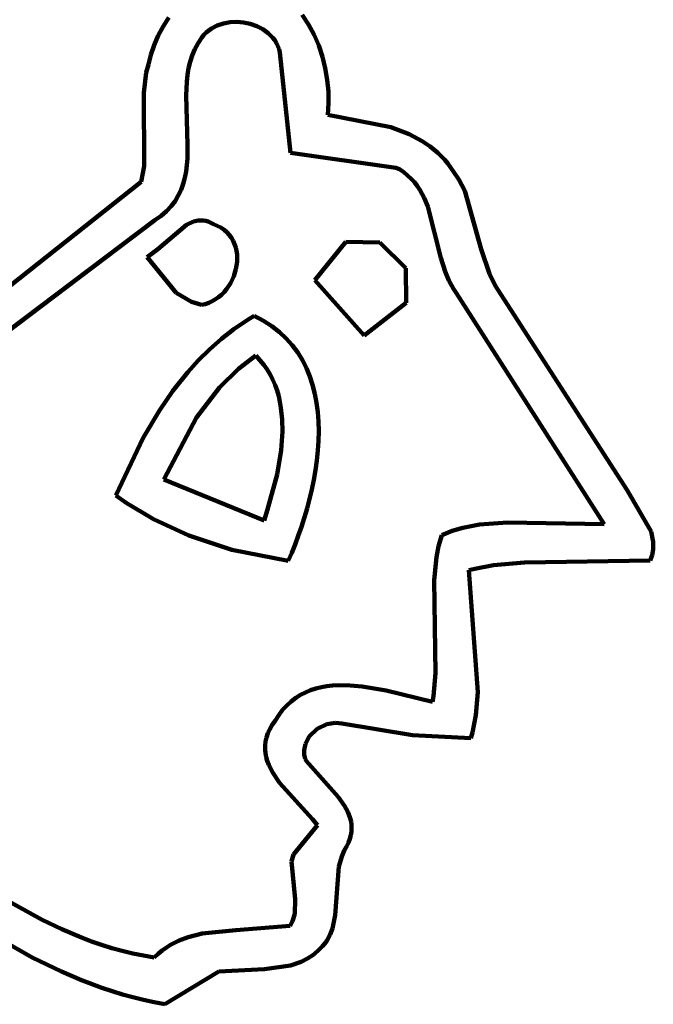
# Model space of a CAD drawing. Units: millimetres. Extents: x 0 to 10.8, y 0 to 9.
# Drawn here: x 6 to 6.6, y 5.4 to 6.5 of the extents above; entities that cross this region are included whole.
import ezdxf

# ---------------------------------------------------------------- set-up
doc = ezdxf.new("R2010")
doc.units = ezdxf.units.MM
doc.layers.add('color#5a5859ff', color=7, linetype='CONTINUOUS', lineweight=100)
doc.layers.add('color#ffffffff', color=7, linetype='CONTINUOUS', lineweight=100)

msp = doc.modelspace()

# ---------------------------------------------------------------- linework, layer by layer
at = {"layer": 'color#5a5859ff'}
for p, q in [((6.1091, 6.4865), (6.1154, 6.4962)), ((6.1825, 6.4912), (6.1753, 6.4898)), ((6.19, 6.4915), (6.1825, 6.4912)), ((6.1974, 6.4909), (6.19, 6.4915)), ((6.2615, 6.499), (6.2685, 6.4884)), ((6.1037, 6.4764), (6.1091, 6.4865)), ((6.1591, 6.4821), (6.1564, 6.4797)), ((6.1621, 6.4841), (6.1591, 6.4821)), ((6.1684, 6.4875), (6.1621, 6.4841)), ((6.1753, 6.4898), (6.1684, 6.4875)), ((6.2047, 6.4893), (6.1974, 6.4909)), ((6.2117, 6.4868), (6.2047, 6.4893)), ((6.2183, 6.4835), (6.2117, 6.4868)), ((6.2241, 6.4792), (6.2183, 6.4835)), ((6.2685, 6.4884), (6.2745, 6.4772)), ((6.0992, 6.4659), (6.1037, 6.4764)), ((6.1516, 6.4743), (6.1474, 6.468)), ((6.1539, 6.4771), (6.1516, 6.4743)), ((6.1564, 6.4797), (6.1539, 6.4771)), ((6.2292, 6.4741), (6.2241, 6.4792)), ((6.2314, 6.4713), (6.2292, 6.4741)), ((6.2333, 6.4682), (6.2314, 6.4713)), ((6.2745, 6.4772), (6.2796, 6.4655)), ((6.0956, 6.4553), (6.0992, 6.4659)), ((6.1439, 6.4614), (6.1411, 6.4547)), ((6.1474, 6.468), (6.1439, 6.4614)), ((6.2349, 6.4649), (6.2333, 6.4682)), ((6.2362, 6.4615), (6.2349, 6.4649)), ((6.2372, 6.4578), (6.2362, 6.4615)), ((6.2796, 6.4655), (6.2837, 6.4533)), ((6.093, 6.4446), (6.0956, 6.4553)), ((6.1411, 6.4547), (6.1389, 6.4477)), ((6.2487, 6.3481), (6.2372, 6.4578)), ((6.2837, 6.4533), (6.2868, 6.4408)), ((6.0907, 6.4359), (6.093, 6.4446)), ((6.1371, 6.4406), (6.1359, 6.4333)), ((6.1389, 6.4477), (6.1371, 6.4406)), ((6.2868, 6.4408), (6.289, 6.4281)), ((6.0879, 6.4138), (6.0907, 6.4359)), ((6.1359, 6.4333), (6.135, 6.4259)), ((6.289, 6.4281), (6.2902, 6.4153)), ((6.135, 6.4259), (6.1343, 6.4108)), ((6.0883, 6.3336), (6.0879, 6.4138)), ((6.1343, 6.4108), (6.136, 6.3569)), ((6.2902, 6.4153), (6.2904, 6.4025)), ((6.2904, 6.4025), (6.2895, 6.3898)), ((6.2895, 6.3898), (6.3587, 6.376)), ((6.3587, 6.376), (6.3789, 6.3683)), ((6.3789, 6.3683), (6.393, 6.3608)), ((6.136, 6.3569), (6.1358, 6.342)), ((6.393, 6.3608), (6.4019, 6.3549)), ((6.4019, 6.3549), (6.4101, 6.3481)), ((6.1358, 6.342), (6.1352, 6.3347)), ((6.3641, 6.3315), (6.2487, 6.3481)), ((6.4101, 6.3481), (6.4177, 6.3404)), ((6.4177, 6.3404), (6.4212, 6.3362)), ((6.085, 6.3162), (6.0883, 6.3336)), ((6.1352, 6.3347), (6.1343, 6.3276)), ((6.368, 6.33), (6.3641, 6.3315)), ((6.3727, 6.3268), (6.368, 6.33)), ((6.4212, 6.3362), (6.4245, 6.3317)), ((6.4245, 6.3317), (6.4276, 6.327)), ((6.1329, 6.3207), (6.1311, 6.314)), ((6.1343, 6.3276), (6.1329, 6.3207)), ((6.377, 6.3234), (6.3727, 6.3268)), ((6.3808, 6.3197), (6.377, 6.3234)), ((6.3844, 6.3159), (6.3808, 6.3197)), ((6.4276, 6.327), (6.4331, 6.319)), ((6.4331, 6.319), (6.4396, 6.3064)), ((5.884, 6.1571), (6.085, 6.3162)), ((6.1311, 6.314), (6.1288, 6.3075)), ((6.3875, 6.3119), (6.3844, 6.3159)), ((6.3904, 6.3077), (6.3875, 6.3119)), ((6.3953, 6.2988), (6.3904, 6.3077)), ((6.1258, 6.3012), (6.1222, 6.2952)), ((6.1288, 6.3075), (6.1258, 6.3012)), ((6.3992, 6.2894), (6.3953, 6.2988)), ((6.4396, 6.3064), (6.4577, 6.2424)), ((6.1179, 6.2895), (6.1128, 6.2841)), ((6.1222, 6.2952), (6.1179, 6.2895)), ((6.4135, 6.2331), (6.3992, 6.2894)), ((6.1069, 6.279), (6.1001, 6.2743)), ((6.1128, 6.2841), (6.1069, 6.279)), ((6.1001, 6.2743), (5.8052, 6.0517)), ((6.1032, 6.2424), (6.1346, 6.2691)), ((6.1346, 6.2691), (6.1424, 6.2727)), ((6.1424, 6.2727), (6.1477, 6.2739)), ((6.1477, 6.2739), (6.153, 6.274)), ((6.153, 6.274), (6.1558, 6.2735)), ((6.1558, 6.2735), (6.1586, 6.2727)), ((6.1586, 6.2727), (6.1614, 6.2715)), ((6.1614, 6.2715), (6.1642, 6.27)), ((6.1642, 6.27), (6.1685, 6.2682)), ((6.1685, 6.2682), (6.1724, 6.2661)), ((6.1724, 6.2661), (6.1759, 6.2637)), ((6.1759, 6.2637), (6.179, 6.261)), ((6.179, 6.261), (6.1817, 6.2581)), ((6.1817, 6.2581), (6.184, 6.2549)), ((6.184, 6.2549), (6.186, 6.2515)), ((6.186, 6.2515), (6.1875, 6.248)), ((6.1875, 6.248), (6.1888, 6.2444)), ((6.1888, 6.2444), (6.1896, 6.2406)), ((6.2754, 6.2087), (6.3094, 6.2505)), ((6.3094, 6.2505), (6.3467, 6.25)), ((6.3467, 6.25), (6.375, 6.2216)), ((6.0917, 6.2338), (6.1032, 6.2424)), ((6.1236, 6.1948), (6.0917, 6.2338)), ((6.1896, 6.2406), (6.1902, 6.2367)), ((6.1902, 6.2367), (6.1904, 6.2327)), ((6.1904, 6.2327), (6.1902, 6.2288)), ((6.4182, 6.218), (6.4135, 6.2331)), ((6.4577, 6.2424), (6.4667, 6.2154)), ((6.1902, 6.2288), (6.189, 6.2208)), ((6.375, 6.2216), (6.3753, 6.1837)), ((6.1867, 6.213), (6.1832, 6.2056)), ((6.189, 6.2208), (6.1867, 6.213)), ((6.4222, 6.2084), (6.4182, 6.218)), ((6.4667, 6.2154), (6.4731, 6.2027)), ((6.1832, 6.2056), (6.1786, 6.1987)), ((6.3293, 6.1479), (6.2754, 6.2087)), ((6.4272, 6.1992), (6.4222, 6.2084)), ((6.4731, 6.2027), (6.4756, 6.1986)), ((6.1401, 6.1847), (6.1236, 6.1948)), ((6.1699, 6.19), (6.1666, 6.1877)), ((6.1731, 6.1927), (6.1699, 6.19)), ((6.176, 6.1956), (6.1731, 6.1927)), ((6.1786, 6.1987), (6.176, 6.1956)), ((6.4301, 6.1949), (6.4272, 6.1992)), ((6.5924, 5.9413), (6.4301, 6.1949)), ((6.4756, 6.1986), (6.6174, 5.9785)), ((6.1512, 6.1815), (6.1401, 6.1847)), ((6.1553, 6.1825), (6.1512, 6.1815)), ((6.1593, 6.1839), (6.1553, 6.1825)), ((6.163, 6.1856), (6.1593, 6.1839)), ((6.1666, 6.1877), (6.163, 6.1856)), ((6.3753, 6.1837), (6.3293, 6.1479)), ((6.2014, 6.1648), (6.209, 6.1694)), ((6.209, 6.1694), (6.2191, 6.1641)), ((6.1868, 6.1549), (6.2014, 6.1648)), ((6.2191, 6.1641), (6.2282, 6.1582)), ((6.2282, 6.1582), (6.2366, 6.1517)), ((6.173, 6.1442), (6.1868, 6.1549)), ((6.2366, 6.1517), (6.244, 6.1447)), ((6.1599, 6.1328), (6.173, 6.1442)), ((6.244, 6.1447), (6.2507, 6.1373)), ((6.2507, 6.1373), (6.2566, 6.1293)), ((6.1477, 6.1206), (6.1599, 6.1328)), ((6.2107, 6.126), (6.1919, 6.1115)), ((6.2153, 6.1211), (6.2107, 6.126)), ((6.2566, 6.1293), (6.2618, 6.121)), ((6.1361, 6.1078), (6.1477, 6.1206)), ((6.2194, 6.116), (6.2153, 6.1211)), ((6.2231, 6.1107), (6.2194, 6.116)), ((6.2618, 6.121), (6.2662, 6.1122)), ((6.1199, 6.0874), (6.1361, 6.1078)), ((6.1919, 6.1115), (6.1708, 6.0909)), ((6.2264, 6.1052), (6.2231, 6.1107)), ((6.2293, 6.0995), (6.2264, 6.1052)), ((6.2662, 6.1122), (6.2699, 6.1032)), ((6.2699, 6.1032), (6.273, 6.0938)), ((6.2318, 6.0936), (6.2293, 6.0995)), ((6.234, 6.0877), (6.2318, 6.0936)), ((6.273, 6.0938), (6.2755, 6.0841)), ((6.1051, 6.0659), (6.1199, 6.0874)), ((6.1708, 6.0909), (6.1456, 6.0582)), ((6.2358, 6.0815), (6.234, 6.0877)), ((6.2372, 6.0753), (6.2358, 6.0815)), ((6.2755, 6.0841), (6.2773, 6.0741)), ((6.2383, 6.0689), (6.2372, 6.0753)), ((6.2773, 6.0741), (6.2786, 6.064)), ((6.0873, 6.0359), (6.1051, 6.0659)), ((6.2397, 6.056), (6.2383, 6.0689)), ((6.2786, 6.064), (6.2794, 6.0537)), ((6.1456, 6.0582), (6.11, 5.9903)), ((6.2399, 6.0427), (6.2397, 6.056)), ((6.2794, 6.0537), (6.2796, 6.0432)), ((6.2385, 6.0226), (6.2399, 6.0427)), ((6.2796, 6.0432), (6.2794, 6.0326)), ((6.0574, 5.9729), (6.0873, 6.0359)), ((6.2794, 6.0326), (6.2787, 6.022)), ((6.234, 5.9958), (6.2385, 6.0226)), ((6.2787, 6.022), (6.2776, 6.0113)), ((6.2776, 6.0113), (6.2761, 6.0006)), ((6.2237, 5.9574), (6.234, 5.9958)), ((6.2761, 6.0006), (6.2743, 5.9899)), ((6.11, 5.9903), (6.2198, 5.9455)), ((6.2743, 5.9899), (6.2721, 5.9793)), ((6.2721, 5.9793), (6.2668, 5.9585)), ((6.6174, 5.9785), (6.644, 5.9332)), ((6.0687, 5.9648), (6.0574, 5.9729)), ((6.0987, 5.9467), (6.0687, 5.9648)), ((6.2198, 5.9455), (6.2237, 5.9574)), ((6.2668, 5.9585), (6.2606, 5.9383)), ((6.1372, 5.9289), (6.0987, 5.9467)), ((6.4557, 5.9409), (6.4864, 5.9432)), ((6.4864, 5.9432), (6.5924, 5.9413)), ((6.2606, 5.9383), (6.2572, 5.9285)), ((6.4144, 5.9295), (6.426, 5.934)), ((6.426, 5.934), (6.4377, 5.9374)), ((6.4377, 5.9374), (6.4557, 5.9409)), ((6.644, 5.9332), (6.6462, 5.9222)), ((6.1843, 5.9133), (6.1372, 5.9289)), ((6.2572, 5.9285), (6.2537, 5.919)), ((6.411, 5.9174), (6.4144, 5.9295)), ((6.6462, 5.9222), (6.646, 5.9136)), ((6.2463, 5.9011), (6.1843, 5.9133)), ((6.25, 5.9099), (6.2463, 5.9011)), ((6.2537, 5.919), (6.25, 5.9099)), ((6.4085, 5.9051), (6.411, 5.9174)), ((6.646, 5.9136), (6.6448, 5.9076)), ((6.406, 5.8802), (6.4085, 5.9051)), ((6.505, 5.8995), (6.471, 5.8964)), ((6.6427, 5.9016), (6.505, 5.8995)), ((6.6448, 5.9076), (6.6427, 5.9016)), ((6.4507, 5.8926), (6.444, 5.891)), ((6.444, 5.891), (6.454, 5.7576)), ((6.471, 5.8964), (6.4507, 5.8926)), ((6.4074, 5.7784), (6.406, 5.8802)), ((6.4052, 5.7532), (6.4074, 5.7784)), ((6.2652, 5.7572), (6.2708, 5.7596)), ((6.2708, 5.7596), (6.2766, 5.7614)), ((6.2766, 5.7614), (6.2825, 5.7629)), ((6.2825, 5.7629), (6.2886, 5.764)), ((6.2886, 5.764), (6.2948, 5.7647)), ((6.2948, 5.7647), (6.3012, 5.7651)), ((6.3012, 5.7651), (6.3141, 5.7649)), ((6.3141, 5.7649), (6.3272, 5.7637)), ((6.3272, 5.7637), (6.3537, 5.7591)), ((6.3537, 5.7591), (6.4042, 5.7469)), ((6.2446, 5.7429), (6.2494, 5.7473)), ((6.2494, 5.7473), (6.2545, 5.7511)), ((6.2545, 5.7511), (6.2597, 5.7544)), ((6.2597, 5.7544), (6.2652, 5.7572)), ((6.4042, 5.7469), (6.4052, 5.7532)), ((6.454, 5.7576), (6.4516, 5.7323)), ((6.2358, 5.7323), (6.2401, 5.7379)), ((6.2401, 5.7379), (6.2446, 5.7429)), ((6.2285, 5.7215), (6.2318, 5.7261)), ((6.2318, 5.7261), (6.2358, 5.7323)), ((6.4516, 5.7323), (6.448, 5.7134)), ((6.2238, 5.7124), (6.2259, 5.7169)), ((6.2259, 5.7169), (6.2285, 5.7215)), ((6.2778, 5.7171), (6.2693, 5.7088)), ((6.2885, 5.7224), (6.2778, 5.7171)), ((6.2979, 5.7239), (6.2885, 5.7224)), ((6.3049, 5.7232), (6.2979, 5.7239)), ((6.3825, 5.7105), (6.3049, 5.7232)), ((6.2213, 5.7035), (6.2223, 5.7079)), ((6.2223, 5.7079), (6.2238, 5.7124)), ((6.2693, 5.7088), (6.265, 5.7007)), ((6.4464, 5.7072), (6.3825, 5.7105)), ((6.448, 5.7134), (6.4464, 5.7072)), ((6.2208, 5.6991), (6.2213, 5.7035)), ((6.2208, 5.6948), (6.2208, 5.6991)), ((6.2212, 5.6906), (6.2208, 5.6948)), ((6.265, 5.7007), (6.2637, 5.694)), ((6.2637, 5.694), (6.2638, 5.6893)), ((6.2221, 5.6863), (6.2212, 5.6906)), ((6.2233, 5.6822), (6.2221, 5.6863)), ((6.2638, 5.6893), (6.2649, 5.6846)), ((6.2649, 5.6846), (6.2659, 5.6823)), ((6.2248, 5.678), (6.2233, 5.6822)), ((6.2289, 5.6699), (6.2248, 5.678)), ((6.2659, 5.6823), (6.3011, 5.6429)), ((6.2368, 5.6581), (6.2289, 5.6699)), ((6.2727, 5.6184), (6.2368, 5.6581)), ((6.3011, 5.6429), (6.3079, 5.6331)), ((6.3079, 5.6331), (6.3115, 5.6264)), ((6.2783, 5.6117), (6.2727, 5.6184)), ((6.3115, 5.6264), (6.3141, 5.6195)), ((6.3141, 5.6195), (6.315, 5.6159)), ((6.2519, 5.5798), (6.2783, 5.6117)), ((6.315, 5.6159), (6.3155, 5.6122)), ((6.3155, 5.6122), (6.3157, 5.6085)), ((6.3157, 5.6085), (6.3155, 5.6047)), ((6.3138, 5.5969), (6.3124, 5.5929)), ((6.3149, 5.6009), (6.3138, 5.5969)), ((6.3155, 5.6047), (6.3149, 5.6009)), ((6.3105, 5.5888), (6.308, 5.5846)), ((6.3124, 5.5929), (6.3105, 5.5888)), ((6.2498, 5.5719), (6.2519, 5.5798)), ((6.3048, 5.5776), (6.3016, 5.5667)), ((6.308, 5.5846), (6.3048, 5.5776)), ((6.2538, 5.5308), (6.2498, 5.5719)), ((6.3016, 5.5667), (6.2978, 5.5132)), ((5.9658, 5.4668), (5.8002, 5.5619)), ((5.9352, 5.531), (5.9768, 5.5082)), ((6.2534, 5.5146), (6.2538, 5.5308)), ((6.251, 5.5067), (6.2534, 5.5146)), ((6.2978, 5.5132), (6.2948, 5.4987)), ((5.9768, 5.5082), (5.9981, 5.4979)), ((6.189, 5.4967), (6.2483, 5.5016)), ((6.2483, 5.5016), (6.251, 5.5067)), ((5.9981, 5.4979), (6.0197, 5.4887)), ((6.0197, 5.4887), (6.0307, 5.4845)), ((6.1269, 5.4855), (6.1367, 5.4892)), ((6.1367, 5.4892), (6.152, 5.493)), ((6.152, 5.493), (6.189, 5.4967)), ((6.2921, 5.4919), (6.2884, 5.4853)), ((6.2948, 5.4987), (6.2921, 5.4919)), ((6.0307, 5.4845), (6.0418, 5.4807)), ((6.0418, 5.4807), (6.053, 5.4772)), ((6.1082, 5.4746), (6.1128, 5.4778)), ((6.1128, 5.4778), (6.1174, 5.4807)), ((6.1174, 5.4807), (6.1269, 5.4855)), ((6.2836, 5.4791), (6.2806, 5.4759)), ((6.2862, 5.4822), (6.2836, 5.4791)), ((6.2884, 5.4853), (6.2862, 5.4822)), ((5.998, 5.4514), (5.9658, 5.4668)), ((6.053, 5.4772), (6.0644, 5.474)), ((6.0644, 5.474), (6.0759, 5.4713)), ((6.0759, 5.4713), (6.0876, 5.4689)), ((6.0876, 5.4689), (6.0994, 5.467)), ((6.0994, 5.467), (6.1038, 5.471)), ((6.1038, 5.471), (6.1082, 5.4746)), ((6.2743, 5.4702), (6.2675, 5.4656)), ((6.2806, 5.4759), (6.2743, 5.4702)), ((6.2488, 5.4581), (6.2201, 5.454)), ((6.2603, 5.462), (6.2488, 5.4581)), ((6.2675, 5.4656), (6.2603, 5.462)), ((6.0199, 5.4422), (5.998, 5.4514)), ((6.1701, 5.4514), (6.1112, 5.4156)), ((6.2201, 5.454), (6.1701, 5.4514)), ((6.0421, 5.4338), (6.0199, 5.4422)), ((6.0647, 5.4265), (6.0421, 5.4338)), ((6.0761, 5.4233), (6.0647, 5.4265)), ((6.0877, 5.4204), (6.0761, 5.4233)), ((6.0994, 5.4178), (6.0877, 5.4204)), ((6.1112, 5.4156), (6.0994, 5.4178))]:
    msp.add_line(p, q, dxfattribs=at)
at = {"layer": 'color#ffffffff'}
for p, q in [((6.1154, 6.4962), (6.1091, 6.4865)), ((6.1753, 6.4898), (6.1825, 6.4912)), ((6.1825, 6.4912), (6.19, 6.4915)), ((6.19, 6.4915), (6.1974, 6.4909)), ((6.2685, 6.4884), (6.2615, 6.499)), ((6.1091, 6.4865), (6.1037, 6.4764)), ((6.1564, 6.4797), (6.1591, 6.4821)), ((6.1591, 6.4821), (6.1621, 6.4841)), ((6.1621, 6.4841), (6.1684, 6.4875)), ((6.1684, 6.4875), (6.1753, 6.4898)), ((6.1974, 6.4909), (6.2047, 6.4893)), ((6.2047, 6.4893), (6.2117, 6.4868)), ((6.2117, 6.4868), (6.2183, 6.4835)), ((6.2183, 6.4835), (6.2241, 6.4792)), ((6.2745, 6.4772), (6.2685, 6.4884)), ((6.1037, 6.4764), (6.0992, 6.4659)), ((6.1474, 6.468), (6.1516, 6.4743)), ((6.1516, 6.4743), (6.1539, 6.4771)), ((6.1539, 6.4771), (6.1564, 6.4797)), ((6.2241, 6.4792), (6.2292, 6.4741)), ((6.2292, 6.4741), (6.2314, 6.4713)), ((6.2314, 6.4713), (6.2333, 6.4682)), ((6.2796, 6.4655), (6.2745, 6.4772)), ((6.0992, 6.4659), (6.0956, 6.4553)), ((6.1411, 6.4547), (6.1439, 6.4614)), ((6.1439, 6.4614), (6.1474, 6.468)), ((6.2333, 6.4682), (6.2349, 6.4649)), ((6.2349, 6.4649), (6.2362, 6.4615)), ((6.2362, 6.4615), (6.2372, 6.4578)), ((6.2837, 6.4533), (6.2796, 6.4655)), ((6.0956, 6.4553), (6.093, 6.4446)), ((6.1389, 6.4477), (6.1411, 6.4547)), ((6.2372, 6.4578), (6.2487, 6.3481)), ((6.2868, 6.4408), (6.2837, 6.4533)), ((6.093, 6.4446), (6.0907, 6.4359)), ((6.1359, 6.4333), (6.1371, 6.4406)), ((6.1371, 6.4406), (6.1389, 6.4477)), ((6.289, 6.4281), (6.2868, 6.4408)), ((6.0907, 6.4359), (6.0879, 6.4138)), ((6.135, 6.4259), (6.1359, 6.4333)), ((6.2902, 6.4153), (6.289, 6.4281)), ((6.1343, 6.4108), (6.135, 6.4259)), ((6.0879, 6.4138), (6.0883, 6.3336)), ((6.136, 6.3569), (6.1343, 6.4108)), ((6.2904, 6.4025), (6.2902, 6.4153)), ((6.2895, 6.3898), (6.2904, 6.4025)), ((6.3587, 6.376), (6.2895, 6.3898)), ((6.3789, 6.3683), (6.3587, 6.376)), ((6.393, 6.3608), (6.3789, 6.3683)), ((6.1358, 6.342), (6.136, 6.3569)), ((6.4019, 6.3549), (6.393, 6.3608)), ((6.4101, 6.3481), (6.4019, 6.3549)), ((6.1352, 6.3347), (6.1358, 6.342)), ((6.2487, 6.3481), (6.3641, 6.3315)), ((6.4177, 6.3404), (6.4101, 6.3481)), ((6.4212, 6.3362), (6.4177, 6.3404)), ((6.0883, 6.3336), (6.085, 6.3162)), ((6.1343, 6.3276), (6.1352, 6.3347)), ((6.3641, 6.3315), (6.368, 6.33)), ((6.368, 6.33), (6.3727, 6.3268)), ((6.4245, 6.3317), (6.4212, 6.3362)), ((6.4276, 6.327), (6.4245, 6.3317)), ((6.1311, 6.314), (6.1329, 6.3207)), ((6.1329, 6.3207), (6.1343, 6.3276)), ((6.3727, 6.3268), (6.377, 6.3234)), ((6.377, 6.3234), (6.3808, 6.3197)), ((6.3808, 6.3197), (6.3844, 6.3159)), ((6.4331, 6.319), (6.4276, 6.327)), ((6.4396, 6.3064), (6.4331, 6.319)), ((6.085, 6.3162), (5.884, 6.1571)), ((6.1288, 6.3075), (6.1311, 6.314)), ((6.3844, 6.3159), (6.3875, 6.3119)), ((6.3875, 6.3119), (6.3904, 6.3077)), ((6.3904, 6.3077), (6.3953, 6.2988)), ((6.1222, 6.2952), (6.1258, 6.3012)), ((6.1258, 6.3012), (6.1288, 6.3075)), ((6.3953, 6.2988), (6.3992, 6.2894)), ((6.4577, 6.2424), (6.4396, 6.3064)), ((6.1128, 6.2841), (6.1179, 6.2895)), ((6.1179, 6.2895), (6.1222, 6.2952)), ((6.3992, 6.2894), (6.4135, 6.2331)), ((6.1001, 6.2743), (6.1069, 6.279)), ((6.1069, 6.279), (6.1128, 6.2841)), ((5.8052, 6.0517), (6.1001, 6.2743)), ((6.1346, 6.2691), (6.1032, 6.2424)), ((6.1424, 6.2727), (6.1346, 6.2691)), ((6.1477, 6.2739), (6.1424, 6.2727)), ((6.153, 6.274), (6.1477, 6.2739)), ((6.1558, 6.2735), (6.153, 6.274)), ((6.1586, 6.2727), (6.1558, 6.2735)), ((6.1614, 6.2715), (6.1586, 6.2727)), ((6.1642, 6.27), (6.1614, 6.2715)), ((6.1685, 6.2682), (6.1642, 6.27)), ((6.1724, 6.2661), (6.1685, 6.2682)), ((6.1759, 6.2637), (6.1724, 6.2661)), ((6.179, 6.261), (6.1759, 6.2637)), ((6.1817, 6.2581), (6.179, 6.261)), ((6.184, 6.2549), (6.1817, 6.2581)), ((6.186, 6.2515), (6.184, 6.2549)), ((6.1875, 6.248), (6.186, 6.2515)), ((6.1888, 6.2444), (6.1875, 6.248)), ((6.1896, 6.2406), (6.1888, 6.2444)), ((6.3094, 6.2505), (6.2754, 6.2087)), ((6.3467, 6.25), (6.3094, 6.2505)), ((6.375, 6.2216), (6.3467, 6.25)), ((6.1032, 6.2424), (6.0917, 6.2338)), ((6.0917, 6.2338), (6.1236, 6.1948)), ((6.1902, 6.2367), (6.1896, 6.2406)), ((6.1904, 6.2327), (6.1902, 6.2367)), ((6.1902, 6.2288), (6.1904, 6.2327)), ((6.4135, 6.2331), (6.4182, 6.218)), ((6.4667, 6.2154), (6.4577, 6.2424)), ((6.189, 6.2208), (6.1902, 6.2288)), ((6.3753, 6.1837), (6.375, 6.2216)), ((6.1832, 6.2056), (6.1867, 6.213)), ((6.1867, 6.213), (6.189, 6.2208)), ((6.4182, 6.218), (6.4222, 6.2084)), ((6.4731, 6.2027), (6.4667, 6.2154)), ((6.1786, 6.1987), (6.1832, 6.2056)), ((6.2754, 6.2087), (6.3293, 6.1479)), ((6.4222, 6.2084), (6.4272, 6.1992)), ((6.4756, 6.1986), (6.4731, 6.2027)), ((6.1236, 6.1948), (6.1401, 6.1847)), ((6.1666, 6.1877), (6.1699, 6.19)), ((6.1699, 6.19), (6.1731, 6.1927)), ((6.1731, 6.1927), (6.176, 6.1956)), ((6.176, 6.1956), (6.1786, 6.1987)), ((6.4272, 6.1992), (6.4301, 6.1949)), ((6.4301, 6.1949), (6.5924, 5.9413)), ((6.6174, 5.9785), (6.4756, 6.1986)), ((6.1401, 6.1847), (6.1512, 6.1815)), ((6.1512, 6.1815), (6.1553, 6.1825)), ((6.1553, 6.1825), (6.1593, 6.1839)), ((6.1593, 6.1839), (6.163, 6.1856)), ((6.163, 6.1856), (6.1666, 6.1877)), ((6.3293, 6.1479), (6.3753, 6.1837)), ((6.209, 6.1694), (6.2014, 6.1648)), ((6.2191, 6.1641), (6.209, 6.1694)), ((6.2014, 6.1648), (6.1868, 6.1549)), ((6.2282, 6.1582), (6.2191, 6.1641)), ((6.2366, 6.1517), (6.2282, 6.1582)), ((6.1868, 6.1549), (6.173, 6.1442)), ((6.244, 6.1447), (6.2366, 6.1517)), ((6.173, 6.1442), (6.1599, 6.1328)), ((6.2507, 6.1373), (6.244, 6.1447)), ((6.2566, 6.1293), (6.2507, 6.1373)), ((6.1599, 6.1328), (6.1477, 6.1206)), ((6.1919, 6.1115), (6.2107, 6.126)), ((6.2107, 6.126), (6.2153, 6.1211)), ((6.2618, 6.121), (6.2566, 6.1293)), ((6.1477, 6.1206), (6.1361, 6.1078)), ((6.2153, 6.1211), (6.2194, 6.116)), ((6.2194, 6.116), (6.2231, 6.1107)), ((6.2662, 6.1122), (6.2618, 6.121)), ((6.1361, 6.1078), (6.1199, 6.0874)), ((6.1708, 6.0909), (6.1919, 6.1115)), ((6.2231, 6.1107), (6.2264, 6.1052)), ((6.2264, 6.1052), (6.2293, 6.0995)), ((6.2699, 6.1032), (6.2662, 6.1122)), ((6.273, 6.0938), (6.2699, 6.1032)), ((6.2293, 6.0995), (6.2318, 6.0936)), ((6.2318, 6.0936), (6.234, 6.0877)), ((6.2755, 6.0841), (6.273, 6.0938)), ((6.1199, 6.0874), (6.1051, 6.0659)), ((6.1456, 6.0582), (6.1708, 6.0909)), ((6.234, 6.0877), (6.2358, 6.0815)), ((6.2358, 6.0815), (6.2372, 6.0753)), ((6.2773, 6.0741), (6.2755, 6.0841)), ((6.2372, 6.0753), (6.2383, 6.0689)), ((6.2786, 6.064), (6.2773, 6.0741)), ((6.1051, 6.0659), (6.0873, 6.0359)), ((6.2383, 6.0689), (6.2397, 6.056)), ((6.2794, 6.0537), (6.2786, 6.064)), ((6.11, 5.9903), (6.1456, 6.0582)), ((6.2397, 6.056), (6.2399, 6.0427)), ((6.2796, 6.0432), (6.2794, 6.0537)), ((6.2399, 6.0427), (6.2385, 6.0226)), ((6.2794, 6.0326), (6.2796, 6.0432)), ((6.0873, 6.0359), (6.0574, 5.9729)), ((6.2787, 6.022), (6.2794, 6.0326)), ((6.2385, 6.0226), (6.234, 5.9958)), ((6.2776, 6.0113), (6.2787, 6.022)), ((6.2761, 6.0006), (6.2776, 6.0113)), ((6.234, 5.9958), (6.2237, 5.9574)), ((6.2743, 5.9899), (6.2761, 6.0006)), ((6.2198, 5.9455), (6.11, 5.9903)), ((6.2721, 5.9793), (6.2743, 5.9899)), ((6.2668, 5.9585), (6.2721, 5.9793)), ((6.644, 5.9332), (6.6174, 5.9785)), ((6.0574, 5.9729), (6.0687, 5.9648)), ((6.0687, 5.9648), (6.0987, 5.9467)), ((6.2237, 5.9574), (6.2198, 5.9455)), ((6.2606, 5.9383), (6.2668, 5.9585)), ((6.0987, 5.9467), (6.1372, 5.9289)), ((6.4864, 5.9432), (6.4557, 5.9409)), ((6.5924, 5.9413), (6.4864, 5.9432)), ((6.2572, 5.9285), (6.2606, 5.9383)), ((6.426, 5.934), (6.4144, 5.9295)), ((6.4377, 5.9374), (6.426, 5.934)), ((6.4557, 5.9409), (6.4377, 5.9374)), ((6.6462, 5.9222), (6.644, 5.9332)), ((6.1372, 5.9289), (6.1843, 5.9133)), ((6.2537, 5.919), (6.2572, 5.9285)), ((6.4144, 5.9295), (6.411, 5.9174)), ((6.646, 5.9136), (6.6462, 5.9222)), ((6.1843, 5.9133), (6.2463, 5.9011)), ((6.2463, 5.9011), (6.25, 5.9099)), ((6.25, 5.9099), (6.2537, 5.919)), ((6.411, 5.9174), (6.4085, 5.9051)), ((6.6448, 5.9076), (6.646, 5.9136)), ((6.4085, 5.9051), (6.406, 5.8802)), ((6.471, 5.8964), (6.505, 5.8995)), ((6.505, 5.8995), (6.6427, 5.9016)), ((6.6427, 5.9016), (6.6448, 5.9076)), ((6.444, 5.891), (6.4507, 5.8926)), ((6.454, 5.7576), (6.444, 5.891)), ((6.4507, 5.8926), (6.471, 5.8964)), ((6.406, 5.8802), (6.4074, 5.7784)), ((6.4074, 5.7784), (6.4052, 5.7532)), ((6.2708, 5.7596), (6.2652, 5.7572)), ((6.2766, 5.7614), (6.2708, 5.7596)), ((6.2825, 5.7629), (6.2766, 5.7614)), ((6.2886, 5.764), (6.2825, 5.7629)), ((6.2948, 5.7647), (6.2886, 5.764)), ((6.3012, 5.7651), (6.2948, 5.7647)), ((6.3141, 5.7649), (6.3012, 5.7651)), ((6.3272, 5.7637), (6.3141, 5.7649)), ((6.3537, 5.7591), (6.3272, 5.7637)), ((6.4042, 5.7469), (6.3537, 5.7591)), ((6.2494, 5.7473), (6.2446, 5.7429)), ((6.2545, 5.7511), (6.2494, 5.7473)), ((6.2597, 5.7544), (6.2545, 5.7511)), ((6.2652, 5.7572), (6.2597, 5.7544)), ((6.4052, 5.7532), (6.4042, 5.7469)), ((6.4516, 5.7323), (6.454, 5.7576)), ((6.2401, 5.7379), (6.2358, 5.7323)), ((6.2446, 5.7429), (6.2401, 5.7379)), ((6.2318, 5.7261), (6.2285, 5.7215)), ((6.2358, 5.7323), (6.2318, 5.7261)), ((6.448, 5.7134), (6.4516, 5.7323)), ((6.2259, 5.7169), (6.2238, 5.7124)), ((6.2285, 5.7215), (6.2259, 5.7169)), ((6.2693, 5.7088), (6.2778, 5.7171)), ((6.2778, 5.7171), (6.2885, 5.7224)), ((6.2885, 5.7224), (6.2979, 5.7239)), ((6.2979, 5.7239), (6.3049, 5.7232)), ((6.3049, 5.7232), (6.3825, 5.7105)), ((6.2223, 5.7079), (6.2213, 5.7035)), ((6.2238, 5.7124), (6.2223, 5.7079)), ((6.265, 5.7007), (6.2693, 5.7088)), ((6.3825, 5.7105), (6.4464, 5.7072)), ((6.4464, 5.7072), (6.448, 5.7134)), ((6.2213, 5.7035), (6.2208, 5.6991)), ((6.2208, 5.6991), (6.2208, 5.6948)), ((6.2208, 5.6948), (6.2212, 5.6906)), ((6.2637, 5.694), (6.265, 5.7007)), ((6.2638, 5.6893), (6.2637, 5.694)), ((6.2212, 5.6906), (6.2221, 5.6863)), ((6.2221, 5.6863), (6.2233, 5.6822)), ((6.2649, 5.6846), (6.2638, 5.6893)), ((6.2659, 5.6823), (6.2649, 5.6846)), ((6.2233, 5.6822), (6.2248, 5.678)), ((6.2248, 5.678), (6.2289, 5.6699)), ((6.3011, 5.6429), (6.2659, 5.6823)), ((6.2289, 5.6699), (6.2368, 5.6581)), ((6.2368, 5.6581), (6.2727, 5.6184)), ((6.3079, 5.6331), (6.3011, 5.6429)), ((6.3115, 5.6264), (6.3079, 5.6331)), ((6.2727, 5.6184), (6.2783, 5.6117)), ((6.3141, 5.6195), (6.3115, 5.6264)), ((6.315, 5.6159), (6.3141, 5.6195)), ((6.2783, 5.6117), (6.2519, 5.5798)), ((6.3155, 5.6122), (6.315, 5.6159)), ((6.3157, 5.6085), (6.3155, 5.6122)), ((6.3155, 5.6047), (6.3157, 5.6085)), ((6.3124, 5.5929), (6.3138, 5.5969)), ((6.3138, 5.5969), (6.3149, 5.6009)), ((6.3149, 5.6009), (6.3155, 5.6047)), ((6.308, 5.5846), (6.3105, 5.5888)), ((6.3105, 5.5888), (6.3124, 5.5929)), ((6.2519, 5.5798), (6.2498, 5.5719)), ((6.3016, 5.5667), (6.3048, 5.5776)), ((6.3048, 5.5776), (6.308, 5.5846)), ((6.2498, 5.5719), (6.2538, 5.5308)), ((6.2978, 5.5132), (6.3016, 5.5667)), ((5.8002, 5.5619), (5.9658, 5.4668)), ((5.9768, 5.5082), (5.9352, 5.531)), ((6.2538, 5.5308), (6.2534, 5.5146)), ((6.2534, 5.5146), (6.251, 5.5067)), ((6.2948, 5.4987), (6.2978, 5.5132)), ((5.9981, 5.4979), (5.9768, 5.5082)), ((6.2483, 5.5016), (6.189, 5.4967)), ((6.251, 5.5067), (6.2483, 5.5016)), ((6.0197, 5.4887), (5.9981, 5.4979)), ((6.0307, 5.4845), (6.0197, 5.4887)), ((6.1367, 5.4892), (6.1269, 5.4855)), ((6.152, 5.493), (6.1367, 5.4892)), ((6.189, 5.4967), (6.152, 5.493)), ((6.2884, 5.4853), (6.2921, 5.4919)), ((6.2921, 5.4919), (6.2948, 5.4987)), ((6.0418, 5.4807), (6.0307, 5.4845)), ((6.053, 5.4772), (6.0418, 5.4807)), ((6.1128, 5.4778), (6.1082, 5.4746)), ((6.1174, 5.4807), (6.1128, 5.4778)), ((6.1269, 5.4855), (6.1174, 5.4807)), ((6.2806, 5.4759), (6.2836, 5.4791)), ((6.2836, 5.4791), (6.2862, 5.4822)), ((6.2862, 5.4822), (6.2884, 5.4853)), ((5.9658, 5.4668), (5.998, 5.4514)), ((6.0644, 5.474), (6.053, 5.4772)), ((6.0759, 5.4713), (6.0644, 5.474)), ((6.0876, 5.4689), (6.0759, 5.4713)), ((6.0994, 5.467), (6.0876, 5.4689)), ((6.1038, 5.471), (6.0994, 5.467)), ((6.1082, 5.4746), (6.1038, 5.471)), ((6.2675, 5.4656), (6.2743, 5.4702)), ((6.2743, 5.4702), (6.2806, 5.4759)), ((6.2201, 5.454), (6.2488, 5.4581)), ((6.2488, 5.4581), (6.2603, 5.462)), ((6.2603, 5.462), (6.2675, 5.4656)), ((5.998, 5.4514), (6.0199, 5.4422)), ((6.1112, 5.4156), (6.1701, 5.4514)), ((6.1701, 5.4514), (6.2201, 5.454)), ((6.0199, 5.4422), (6.0421, 5.4338)), ((6.0421, 5.4338), (6.0647, 5.4265)), ((6.0647, 5.4265), (6.0761, 5.4233)), ((6.0761, 5.4233), (6.0877, 5.4204)), ((6.0877, 5.4204), (6.0994, 5.4178)), ((6.0994, 5.4178), (6.1112, 5.4156))]:
    msp.add_line(p, q, dxfattribs=at)

doc.saveas('drawing.dxf')
